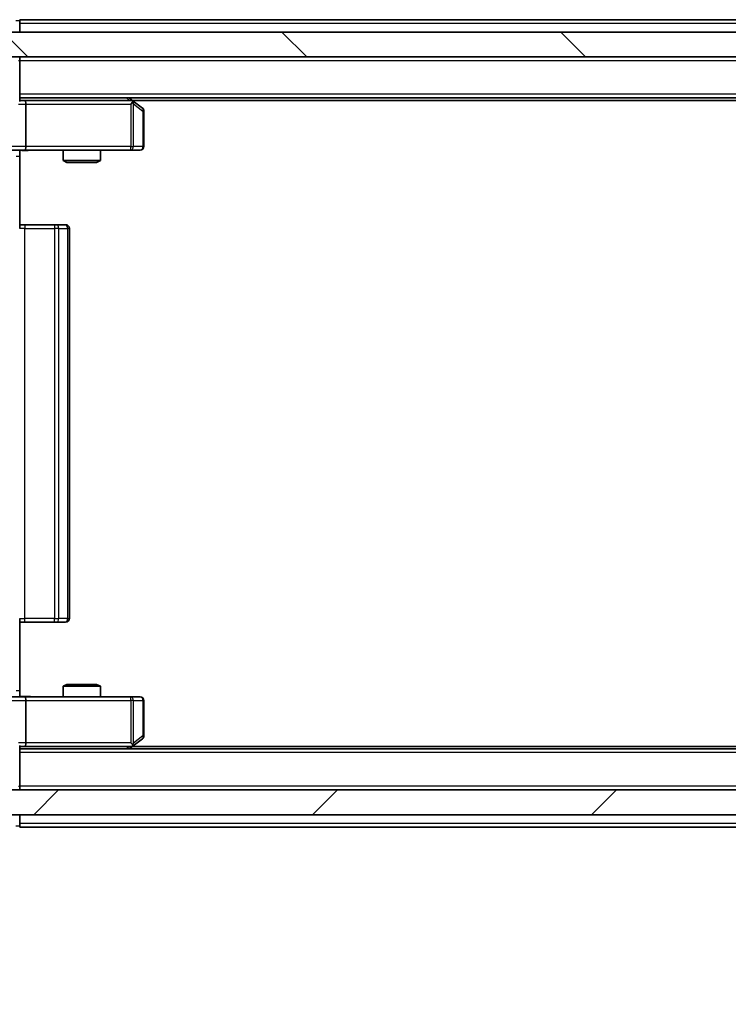
# Model space of a CAD drawing. Units: millimetres. Extents: x 36 to 7916, y 20 to 1425.
# Drawn here: x 2121 to 2178, y 1091 to 1170 of the extents above; entities that cross this region are included whole.
import ezdxf

# ---------------------------------------------------------------- set-up
doc = ezdxf.new("R2010")
doc.units = ezdxf.units.MM
doc.header["$LTSCALE"] = 2.5
doc.layers.get('Defpoints').update_dxf_attribs({"lineweight": 25})
for name, color, linetype, lineweight in [('Dimension (ISO)', 7, 'Continuous', 18), ('Hatch (ISO)', 1, 'Continuous', 18), ('Visible (ISO)', 7, 'Continuous', 35), ('Visible Narrow (ISO)', 7, 'Continuous', 25)]:
    doc.layers.add(name, color=color, linetype=linetype, lineweight=lineweight)
doc.styles.add('Note Text (TK)', font='MS PGothic.ttf')
doc.dimstyles.new('Default - Method 1b (TK)', dxfattribs={"dimscale": 2.5, "dimtxt": 2.5, "dimasz": 2.5, "dimexe": 1, "dimexo": 1.5, "dimgap": 1, "dimtad": 1, "dimrnd": 1e-08, "dimdsep": 46, "dimtxsty": 'Note Text (TK)', "dimcen": 0.09, "dimdle": 5, "dimclrd": 100, "dimclre": 100, "dimclrt": 7, "dimadec": 1, "dimazin": 1, "dimtfac": 1, "dimtmove": 0, "dimatfit": 3, "dimfxl": 1, "dimtolj": 1, "dimlwd": -1, "dimlwe": -1, "dimarcsym": 0})

# ---------------------------------------------------------------- blocks, each defined once
blk = doc.blocks.new('*D34')
at = {"layer": 'Defpoints', "color": 0}
for p in [(2102.975, 1110.656), (2448.975, 1110.656), (2448.975, 1047.368)]:
    blk.add_point(p, dxfattribs=at)
at = {"layer": 'Dimension (ISO)', "color": 100}
for p, q in [((2102.975, 1106.906), (2102.975, 1044.868)), ((2448.975, 1106.906), (2448.975, 1044.868)), ((2109.225, 1047.368), (2442.725, 1047.368))]:
    blk.add_line(p, q, dxfattribs=at)
for points in [[(2109.225, 1048.409), (2109.225, 1046.326), (2102.975, 1047.368)], [(2442.725, 1048.409), (2442.725, 1046.326), (2448.975, 1047.368)]]:
    blk.add_solid(points, dxfattribs=at)
at = {"layer": 'Dimension (ISO)', "color": 7, "insert": (2269.636, 1052.993), "char_height": 6.25, "attachment_point": 4, "style": 'Note Text (TK)'}
blk.add_mtext('\\A1;346', dxfattribs=at)

msp = doc.modelspace()

# ---------------------------------------------------------------- hatches: boundary and pattern name
at = {"layer": 'Hatch (ISO)'}
h = msp.add_hatch(dxfattribs=at)
h.set_pattern_fill('ANSI31', color=256, scale=127, angle=90.00021, style=0)
h.set_pattern_definition([(135.0002, (951.25, -20), (-11.22528, -11.22536), [])])
h.paths.add_polyline_path([(2101.275, 1168.9555), (2101.275, 1166.9555), (2450.675, 1166.9555), (2450.675, 1168.9555)])
h = msp.add_hatch(dxfattribs=at)
h.set_pattern_fill('ANSI31', color=256, scale=127, style=0)
h.set_pattern_definition([(45, (951.25, -20), (-11.22532, 11.22532), [])])
h.paths.add_polyline_path([(2101.275, 1107.9555), (2101.275, 1105.9555), (2450.675, 1105.9555), (2450.675, 1107.9555)])

# ---------------------------------------------------------------- linework, layer by layer
at = {"layer": 'Visible (ISO)'}
for p, q in [((2430.975, 1169.9555), (2120.975, 1169.9555)), ((2120.975, 1169.9555), (2120.975, 1169.6555)), ((2120.975, 1168.9555), (2120.975, 1169.6555)), ((2450.675, 1168.9555), (2101.275, 1168.9555)), ((2101.275, 1166.9555), (2450.675, 1166.9555)), ((2120.975, 1166.9555), (2120.975, 1166.6555)), ((2120.975, 1163.3676), (2120.975, 1166.6555)), ((2430.975, 1163.6555), (2120.975, 1163.6555)), ((2130.1217, 1163.3955), (2129.775, 1163.6555)), ((2121.3507, 1163.4555), (2120.975, 1163.4555)), ((2129.9417, 1163.4555), (2121.3507, 1163.4555)), ((2121.475, 1163.1555), (2121.475, 1159.7555)), ((2129.9116, 1163.1555), (2130.0672, 1163.3111)), ((2421.9083, 1163.4555), (2130.0417, 1163.4555)), ((2130.855, 1162.8455), (2130.1217, 1163.3955)), ((2130.975, 1159.7555), (2130.975, 1162.6055)), ((2121.3507, 1159.4555), (2119.175, 1159.4555)), ((2120.975, 1159.4478), (2120.975, 1158.9555)), ((2120.975, 1158.9555), (2120.975, 1153.1555)), ((2121.3507, 1159.4555), (2129.9116, 1159.4555)), ((2124.475, 1159.4555), (2124.475, 1158.6089)), ((2127.475, 1159.4555), (2127.475, 1158.6089)), ((2129.9116, 1159.4555), (2130.675, 1159.4555)), ((2124.475, 1158.6089), (2127.475, 1158.6089)), ((2124.7817, 1158.4555), (2124.475, 1158.6089)), ((2127.1683, 1158.4555), (2124.7817, 1158.4555)), ((2127.1683, 1158.4555), (2127.475, 1158.6089)), ((2120.975, 1153.4555), (2121.3892, 1153.4555)), ((2123.7679, 1153.4555), (2121.3892, 1153.4555)), ((2123.7679, 1153.4555), (2123.9093, 1153.4555)), ((2124.6164, 1153.4555), (2123.9093, 1153.4555)), ((2124.6164, 1153.4555), (2124.675, 1153.4555)), ((2124.975, 1121.7555), (2124.975, 1153.1555)), ((2120.975, 1121.7555), (2120.975, 1115.9555)), ((2121.3892, 1121.4555), (2120.975, 1121.4555)), ((2121.3892, 1121.4555), (2123.7679, 1121.4555)), ((2123.9093, 1121.4555), (2123.7679, 1121.4555)), ((2123.9093, 1121.4555), (2124.6164, 1121.4555)), ((2124.675, 1121.4555), (2124.6164, 1121.4555)), ((2120.975, 1115.9555), (2120.975, 1115.4632)), ((2124.7817, 1116.4555), (2124.475, 1116.3021)), ((2127.475, 1116.3021), (2124.475, 1116.3021)), ((2124.475, 1115.4555), (2124.475, 1116.3021)), ((2124.7817, 1116.4555), (2127.1683, 1116.4555)), ((2127.1683, 1116.4555), (2127.475, 1116.3021)), ((2127.475, 1115.4555), (2127.475, 1116.3021)), ((2119.175, 1115.4555), (2121.3507, 1115.4555)), ((2129.9116, 1115.4555), (2121.3507, 1115.4555)), ((2121.475, 1115.1555), (2121.475, 1111.7555)), ((2130.675, 1115.4555), (2129.9116, 1115.4555)), ((2130.975, 1112.3055), (2130.975, 1115.1555)), ((2130.1217, 1111.5155), (2130.855, 1112.0655)), ((2120.975, 1108.2555), (2120.975, 1111.5434)), ((2120.975, 1111.4555), (2121.3507, 1111.4555)), ((2430.975, 1111.2555), (2120.975, 1111.2555)), ((2121.3507, 1111.4555), (2129.9417, 1111.4555)), ((2129.775, 1111.2555), (2130.1217, 1111.5155)), ((2129.9116, 1111.7555), (2130.0672, 1111.5999)), ((2421.9083, 1111.4555), (2130.0417, 1111.4555)), ((2120.975, 1108.2555), (2120.975, 1107.9555)), ((2450.675, 1107.9555), (2101.275, 1107.9555)), ((2101.275, 1105.9555), (2450.675, 1105.9555)), ((2120.975, 1105.2555), (2120.975, 1105.9555)), ((2120.975, 1105.2555), (2120.975, 1104.9555)), ((2430.975, 1104.9555), (2120.975, 1104.9555))]:
    msp.add_line(p, q, dxfattribs=at)
for centre, start, end in [((2129.9417, 1163.1555), 66.562015, 90), ((2129.9417, 1163.1555), 53.130102, 66.562016), ((2130.675, 1162.6055), 0, 53.130102), ((2130.675, 1159.7555), 270, 0), ((2124.675, 1153.1555), 0, 90), ((2124.675, 1121.7555), 270, 0), ((2130.675, 1115.1555), 0, 90), ((2130.675, 1112.3055), 306.869898, 0), ((2129.9417, 1111.7555), 270, 293.437984), ((2129.9417, 1111.7555), 293.437984, 306.869898)]:
    msp.add_arc(centre, 0.3, start, end, dxfattribs=at)
for centre, major_axis, ratio, start_param, end_param in [((2121.3507, 1163.1555), (0, 0.3), 0.4142136, 4.712389, 6.2831853), ((2129.9116, 1163.178), (-0.2411, 0.4823), 0.3700244, 4.5294454, 4.8041722), ((2121.3507, 1159.7555), (0, 0.3), 0.4142136, 3.1415927, 4.712389), ((2121.3507, 1115.1555), (0, 0.3), 0.4142136, 4.712389, 6.2831853), ((2121.3507, 1111.7555), (0, 0.3), 0.4142136, 3.1415927, 4.712389), ((2129.9116, 1111.733), (-0.2411, -0.4823), 0.3700244, 1.4790131, 1.7537399)]:
    msp.add_ellipse(centre, major_axis=major_axis, ratio=ratio, start_param=start_param, end_param=end_param, dxfattribs=at)
for points, knots in [([(2130.061, 1163.4307), (2130.062, 1163.428), (2130.0631, 1163.4251), (2130.068, 1163.4084), (2130.0708, 1163.3869), (2130.0709, 1163.3499), (2130.0696, 1163.3302), (2130.0672, 1163.3111)], [0.250886757, 0.250886757, 0.250886757, 0.250886757, 0.252877969, 0.252877969, 0.261958418, 0.261958418, 0.268388032, 0.268388032, 0.268388032, 0.268388032]), ([(2122.1375, 1159.4555), (2121.9772, 1159.4555), (2121.817, 1159.4432), (2121.4297, 1159.4268), (2121.202, 1159.432), (2120.975, 1159.4437)], [0, 0, 0, 0, 0.04811042, 0.04811042, 0.11629634, 0.11629634, 0.11629634, 0.11629634]), ([(2120.975, 1115.4673), (2121.1682, 1115.4773), (2121.362, 1115.4837), (2121.7495, 1115.4726), (2121.9433, 1115.4555), (2122.1375, 1115.4555)], [0, 0, 0, 0, 0.05805071, 0.05805071, 0.11630898, 0.11630898, 0.11630898, 0.11630898]), ([(2130.061, 1111.4803), (2130.0619, 1111.4827), (2130.0628, 1111.4852), (2130.0681, 1111.5024), (2130.0706, 1111.5218), (2130.071, 1111.559), (2130.0697, 1111.5799), (2130.0672, 1111.5999)], [0.381031219, 0.381031219, 0.381031219, 0.381031219, 0.382741903, 0.382741903, 0.391761654, 0.391761654, 0.398553638, 0.398553638, 0.398553638, 0.398553638])]:
    msp.add_open_spline(points, degree=3, knots=knots, dxfattribs=at)
at = {"layer": 'Visible Narrow (ISO)'}
for p, q in [((2120.975, 1169.8555), (2120.675, 1169.8555)), ((2430.975, 1169.6555), (2120.975, 1169.6555)), ((2120.975, 1166.6555), (2120.8871, 1166.6555)), ((2430.975, 1166.6555), (2120.975, 1166.6555)), ((2430.975, 1163.9555), (2120.975, 1163.9555)), ((2129.5615, 1163.6555), (2129.8281, 1163.4555)), ((2120.8871, 1163.1555), (2121.475, 1163.1555)), ((2121.475, 1163.1555), (2129.9116, 1163.1555)), ((2129.9116, 1163.1555), (2129.9116, 1159.7555)), ((2130.1309, 1163.178), (2130.8943, 1162.6055)), ((2130.1309, 1159.7555), (2130.1309, 1163.178)), ((2130.975, 1162.6055), (2130.8943, 1162.6055)), ((2130.8943, 1162.6055), (2130.8943, 1159.7555)), ((2121.475, 1159.7555), (2119.475, 1159.7555)), ((2129.9116, 1159.7555), (2121.475, 1159.7555)), ((2129.9116, 1159.4555), (2129.9116, 1159.7555)), ((2129.9116, 1159.7555), (2130.1309, 1159.7555)), ((2130.8943, 1159.7555), (2130.1309, 1159.7555)), ((2130.8943, 1159.7555), (2130.975, 1159.7555)), ((2120.975, 1158.9555), (2120.6821, 1158.9555)), ((2121.3892, 1153.4555), (2121.3892, 1153.1555)), ((2123.7679, 1153.4555), (2123.7679, 1153.1555)), ((2121.3892, 1153.1555), (2120.975, 1153.1555)), ((2121.3892, 1121.7555), (2121.3892, 1153.1555)), ((2121.3892, 1153.1555), (2123.7679, 1153.1555)), ((2123.7679, 1153.1555), (2123.7679, 1121.7555)), ((2124.1214, 1153.1555), (2123.7679, 1153.1555)), ((2124.1214, 1121.7555), (2124.1214, 1153.1555)), ((2124.1214, 1153.1555), (2124.8285, 1153.1555)), ((2124.8285, 1153.1555), (2124.8285, 1121.7555)), ((2124.975, 1153.1555), (2124.8285, 1153.1555)), ((2120.975, 1121.7555), (2121.3892, 1121.7555)), ((2121.3892, 1121.4555), (2121.3892, 1121.7555)), ((2123.7679, 1121.7555), (2121.3892, 1121.7555)), ((2123.7679, 1121.4555), (2123.7679, 1121.7555)), ((2123.7679, 1121.7555), (2124.1214, 1121.7555)), ((2124.8285, 1121.7555), (2124.1214, 1121.7555)), ((2124.8285, 1121.7555), (2124.975, 1121.7555)), ((2120.6821, 1115.9555), (2120.975, 1115.9555)), ((2119.475, 1115.1555), (2121.475, 1115.1555)), ((2121.475, 1115.1555), (2129.9116, 1115.1555)), ((2129.9116, 1115.1555), (2129.9116, 1115.4555)), ((2129.9116, 1115.1555), (2129.9116, 1111.7555)), ((2130.1309, 1115.1555), (2129.9116, 1115.1555)), ((2130.1309, 1111.733), (2130.1309, 1115.1555)), ((2130.1309, 1115.1555), (2130.8943, 1115.1555)), ((2130.975, 1115.1555), (2130.8943, 1115.1555)), ((2130.8943, 1115.1555), (2130.8943, 1112.3055)), ((2130.8943, 1112.3055), (2130.1309, 1111.733)), ((2130.975, 1112.3055), (2130.8943, 1112.3055)), ((2121.475, 1111.7555), (2120.8871, 1111.7555)), ((2129.9116, 1111.7555), (2121.475, 1111.7555)), ((2129.8281, 1111.4555), (2129.5615, 1111.2555)), ((2430.975, 1110.9555), (2120.975, 1110.9555)), ((2120.8871, 1108.2555), (2120.975, 1108.2555)), ((2430.975, 1108.2555), (2120.975, 1108.2555)), ((2120.675, 1105.0555), (2120.975, 1105.0555)), ((2430.975, 1105.2555), (2120.975, 1105.2555))]:
    msp.add_line(p, q, dxfattribs=at)
for centre, major_axis, ratio, start_param, end_param in [((2130.675, 1162.6055), (0.18, 0.24), 0.6509254, 5.1665473, 6.2831853), ((2129.9116, 1159.7555), (0, -0.3), 0.7311768, 0, 1.5707963), ((2130.675, 1159.7555), (0, -0.3), 0.7311768, 0, 1.5707963), ((2123.9093, 1153.1555), (0, 0.3), 0.7071068, 4.712389, 6.2831853), ((2124.6164, 1153.1555), (0, 0.3), 0.7071068, 4.712389, 6.2831853), ((2123.9093, 1121.7555), (0, -0.3), 0.7071068, 0, 1.5707963), ((2124.6164, 1121.7555), (0, -0.3), 0.7071068, 0, 1.5707963), ((2129.9116, 1115.1555), (0, 0.3), 0.7311768, 4.712389, 6.2831853), ((2130.675, 1115.1555), (0, 0.3), 0.7311768, 4.712389, 6.2831853), ((2130.675, 1112.3055), (0.18, -0.24), 0.6509254, 0, 1.116638)]:
    msp.add_ellipse(centre, major_axis=major_axis, ratio=ratio, start_param=start_param, end_param=end_param, dxfattribs=at)
for points, knots in [([(2122.1375, 1159.4555), (2121.9868, 1159.4555), (2121.7147, 1159.4423), (2121.3065, 1159.4376), (2121.0808, 1159.4443), (2120.975, 1159.4478)], [0, 0, 0, 0, 0.04985924, 0.08309873, 0.11479384, 0.11479384, 0.11479384, 0.11479384]), ([(2120.975, 1115.4632), (2121.0808, 1115.4667), (2121.3065, 1115.4734), (2121.7147, 1115.4687), (2121.9868, 1115.4555), (2122.1375, 1115.4555)], [-0.11479384, -0.11479384, -0.11479384, -0.11479384, -0.08309873, -0.04985924, 0, 0, 0, 0])]:
    msp.add_open_spline(points, degree=3, knots=knots, dxfattribs=at)

# ---------------------------------------------------------------- dimensions: what is measured, and where the dimension line sits
at = {"layer": 'Dimension (ISO)', "color": 100}
dim = msp.add_linear_dim(base=(2448.975, 1047.3678), p1=(2102.975, 1110.6555), p2=(2448.975, 1110.6555), angle=180, dimstyle='Default - Method 1b (TK)', override={"dimgap": 1, "dimdec": 2, "dimtol": 0, "dimlim": 0, "dimtp": 0, "dimtm": 0, "dimtdec": 2, "dimtofl": 0, "dimatfit": 1}, dxfattribs=at)
dim.commit()
dim.dimension.update_dxf_attribs({"geometry": '*D34', "text_midpoint": (2275.975, 1047.3678), "dimtype": 160})

doc.saveas('drawing.dxf')
